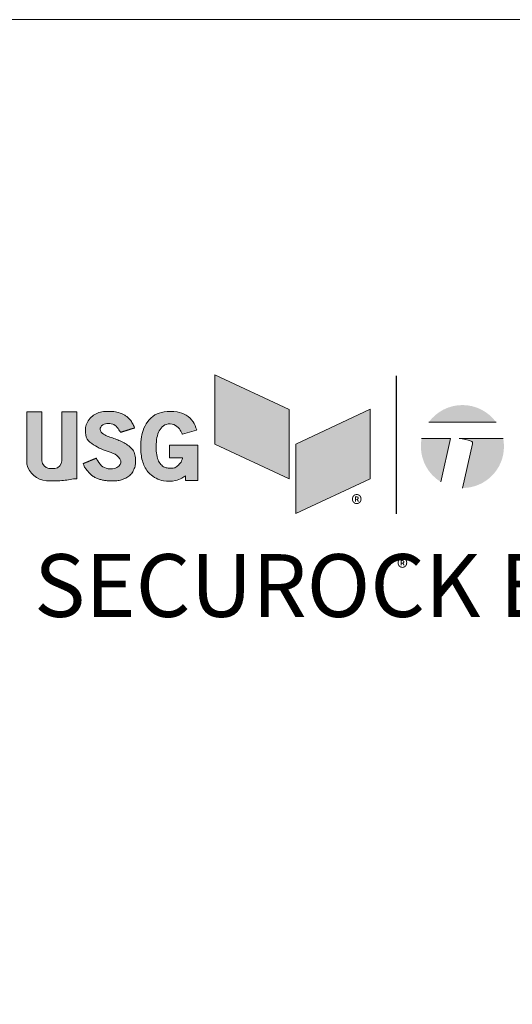
# Model space of a CAD drawing. Extents: x 0 to 137, y 0 to 46.
# Drawn here: x 5 to 5, y 20 to 21 of the extents above; entities that cross this region are included whole.
import ezdxf

# ---------------------------------------------------------------- set-up
doc = ezdxf.new("R2010")
doc.units = 0
doc.header["$MEASUREMENT"] = 0
doc.layers.get('0').update_dxf_attribs({"lineweight": 5})
doc.layers.add('6 - Border', color=7, linetype='Continuous', lineweight=15, plot=False)
doc.styles.add('02TREMCO', font='sanss___.ttf', dxfattribs={"height": 0.125})
doc.styles.add('0TREMCO', font='sanss___.ttf', dxfattribs={"height": 0.125})

msp = doc.modelspace()

# ---------------------------------------------------------------- hatches: boundary and pattern name
at = {"lineweight": 30, "ltscale": 0.4}
h = msp.add_hatch(color=256, dxfattribs=at)
h.dxf.hatch_style = 1
h.set_gradient(color1=(9, 8, 6), color2=(9, 8, 6))
h.paths.add_polyline_path([(4.9272, 20.9302), (4.9272, 20.8373), (5.0265, 20.7908), (5.0265, 20.8837)])
h = msp.add_hatch(color=256, dxfattribs=at)
h.dxf.hatch_style = 1
h.set_gradient(color1=(9, 8, 6), color2=(9, 8, 6))
h.paths.add_polyline_path([(5.2134, 20.8669), (5.3033, 20.8669, 0.50954)])
h = msp.add_hatch(color=256, dxfattribs=at)
h.dxf.hatch_style = 1
h.set_gradient(color1=(9, 8, 6), color2=(9, 8, 6))
h.paths.add_polyline_path([(4.7427, 20.8808), (4.7226, 20.8808), (4.7226, 20.8167, -0.385963), (4.7132, 20.8047), (4.7054, 20.8048, -0.344119), (4.6959, 20.8152), (4.6959, 20.8808), (4.6759, 20.8808), (4.6759, 20.8108, 0.338475), (4.7018, 20.7884), (4.72, 20.7884, 0.04475), (4.7382, 20.7911), (4.7424, 20.7911, 0.414214), (4.7427, 20.7914)])
h = msp.add_hatch(color=256, dxfattribs=at)
h.dxf.hatch_style = 1
h.set_gradient(color1=(9, 8, 6), color2=(9, 8, 6))
edge = h.paths.add_edge_path()
edge.add_spline(control_points=[(4.8199, 20.8595), (4.8182, 20.863), (4.8139, 20.8723), (4.8015, 20.88), (4.7892, 20.8814), (4.7795, 20.8815), (4.7695, 20.8798), (4.7617, 20.8736), (4.756, 20.8673), (4.754, 20.8595), (4.7538, 20.8514), (4.7566, 20.8417), (4.7665, 20.8357), (4.7768, 20.8296), (4.7883, 20.8267), (4.7962, 20.8226), (4.8012, 20.818), (4.8021, 20.8124), (4.799, 20.8079), (4.7954, 20.8052), (4.7899, 20.8046), (4.7838, 20.8041), (4.7769, 20.8068), (4.7731, 20.8113), (4.77, 20.8149), (4.769, 20.8174), (4.7687, 20.8184)], knot_values=[0, 0, 0, 0, 0.038888, 0.102805, 0.134336, 0.164371, 0.201084, 0.233778, 0.262545, 0.284831, 0.313703, 0.344929, 0.381095, 0.425532, 0.466446, 0.500091, 0.514503, 0.533991, 0.550825, 0.567483, 0.577454, 0.606334, 0.628859, 0.648459, 0.665782, 0.675888, 0.675888, 0.675888, 0.675888], weights=[1, 1, 1, 1, 1, 1, 1, 1, 1, 1, 1, 1, 1, 1, 1, 1, 1, 1, 1, 1, 1, 1, 1, 1, 1, 1, 1], degree=3, periodic=0)
edge.add_spline(control_points=[(4.7687, 20.8184), (4.7686, 20.8185), (4.7686, 20.8185), (4.7685, 20.8185), (4.7684, 20.8186), (4.7683, 20.8186), (4.7683, 20.8185)], knot_values=[0.675888, 0.675888, 0.675888, 0.675888, 1.484788, 1.484788, 1.484788, 2.293688, 2.293688, 2.293688, 2.293688], weights=[1, 0.946213, 0.946213, 1, 0.946213, 0.946213, 1], degree=3, periodic=0)
edge.add_spline(control_points=[(4.7683, 20.8185), (4.7626, 20.8162), (4.7569, 20.8138), (4.7513, 20.8114)], knot_values=[2.293688, 2.293688, 2.293688, 2.293688, 3.293688, 3.293688, 3.293688, 3.293688], weights=[1, 1, 1, 1], degree=3, periodic=0)
edge.add_spline(control_points=[(4.7513, 20.8114), (4.7512, 20.8114), (4.7511, 20.8114), (4.7511, 20.8113), (4.7511, 20.8112), (4.7511, 20.8111), (4.7511, 20.8111)], knot_values=[3.293688, 3.293688, 3.293688, 3.293688, 4.082977, 4.082977, 4.082977, 4.872265, 4.872265, 4.872265, 4.872265], weights=[1, 0.948756, 0.948756, 1, 0.948756, 0.948756, 1], degree=3, periodic=0)
edge.add_spline(control_points=[(4.7511, 20.8111), (4.7511, 20.811), (4.7516, 20.8098), (4.7526, 20.8066), (4.7566, 20.8019), (4.7615, 20.7956), (4.7699, 20.7912), (4.7793, 20.7885), (4.789, 20.788), (4.7982, 20.7882), (4.8061, 20.7909), (4.8131, 20.7946), (4.8182, 20.8011), (4.8217, 20.8103), (4.8211, 20.82), (4.8188, 20.8293), (4.8117, 20.8356), (4.8028, 20.8413), (4.7913, 20.8453), (4.7819, 20.8486), (4.7753, 20.8524), (4.7732, 20.8566), (4.7741, 20.8605), (4.7776, 20.8641), (4.7834, 20.865), (4.7888, 20.8652), (4.7941, 20.8631), (4.7976, 20.8586), (4.8, 20.8549), (4.8009, 20.8534)], knot_values=[4.872265, 4.872265, 4.872265, 4.872265, 4.87294, 4.885336, 4.905791, 4.934187, 4.965317, 4.999674, 5.033008, 5.06306, 5.09161, 5.116224, 5.142594, 5.173189, 5.213299, 5.239118, 5.267469, 5.306223, 5.346224, 5.389417, 5.407571, 5.42243, 5.432168, 5.446366, 5.470485, 5.489515, 5.500558, 5.526904, 5.544863, 5.544863, 5.544863, 5.544863], weights=[1, 1, 1, 1, 1, 1, 1, 1, 1, 1, 1, 1, 1, 1, 1, 1, 1, 1, 1, 1, 1, 1, 1, 1, 1, 1, 1, 1, 1, 1], degree=3, periodic=0)
edge.add_spline(control_points=[(4.8009, 20.8534), (4.801, 20.8533), (4.8011, 20.8533), (4.8013, 20.8533)], knot_values=[5.544863, 5.544863, 5.544863, 5.544863, 6.843198, 6.843198, 6.843198, 6.843198], weights=[1, 0.864392, 0.864392, 1], degree=3, periodic=0)
edge.add_spline(control_points=[(4.8013, 20.8533), (4.8074, 20.8552), (4.8135, 20.8572), (4.8197, 20.8591)], knot_values=[6.843198, 6.843198, 6.843198, 6.843198, 7.843198, 7.843198, 7.843198, 7.843198], weights=[1, 1, 1, 1], degree=3, periodic=0)
edge.add_spline(control_points=[(4.8197, 20.8591), (4.8198, 20.8591), (4.8198, 20.8592), (4.8199, 20.8593), (4.8199, 20.8593), (4.8199, 20.8594), (4.8199, 20.8595)], knot_values=[7.843198, 7.843198, 7.843198, 7.843198, 8.692686, 8.692686, 8.692686, 9.542175, 9.542175, 9.542175, 9.542175], weights=[1, 0.940763, 0.940763, 1, 0.940763, 0.940763, 1], degree=3, periodic=0)
h = msp.add_hatch(color=256, dxfattribs=at)
h.dxf.hatch_style = 1
h.set_gradient(color1=(9, 8, 6), color2=(9, 8, 6))
edge = h.paths.add_edge_path()
edge.add_spline(control_points=[(4.8835, 20.8512), (4.8824, 20.8535), (4.8801, 20.8587), (4.8726, 20.8646), (4.8624, 20.8653), (4.8549, 20.8592), (4.8502, 20.8509), (4.8489, 20.8401), (4.8484, 20.829), (4.85, 20.819), (4.8534, 20.8117), (4.858, 20.8071), (4.8636, 20.8052), (4.8688, 20.8052), (4.8744, 20.8054), (4.8787, 20.8098), (4.8829, 20.8139), (4.8837, 20.8177), (4.8841, 20.8192)], knot_values=[0.000851, 0.000851, 0.000851, 0.000851, 0.026666, 0.057807, 0.092127, 0.120853, 0.150474, 0.186731, 0.229363, 0.262975, 0.288264, 0.309806, 0.326461, 0.346497, 0.362312, 0.381544, 0.405391, 0.42044, 0.42044, 0.42044, 0.42044], degree=3, periodic=0)
edge.add_line((4.8841, 20.8192), (4.8665, 20.8192))
edge.add_line((4.8665, 20.8192), (4.8665, 20.8362))
edge.add_line((4.8665, 20.8362), (4.9043, 20.8362))
edge.add_line((4.9043, 20.8362), (4.9043, 20.7886))
edge.add_line((4.9043, 20.7886), (4.888, 20.7886))
edge.add_line((4.888, 20.7886), (4.888, 20.7952))
edge.add_spline(control_points=[(4.888, 20.7952), (4.8865, 20.794), (4.8824, 20.791), (4.8724, 20.7876), (4.8602, 20.7871), (4.8486, 20.7914), (4.8383, 20.7982), (4.8304, 20.8112), (4.8277, 20.8277), (4.8281, 20.8428), (4.8307, 20.8564), (4.8368, 20.8679), (4.8464, 20.8774), (4.8607, 20.8816), (4.8753, 20.8815), (4.8893, 20.8772), (4.8987, 20.8681), (4.9015, 20.8604), (4.9029, 20.8567)], knot_values=[0.00107, 0.00107, 0.00107, 0.00107, 0.02073, 0.052142, 0.10631, 0.140498, 0.175327, 0.229651, 0.288494, 0.341863, 0.382314, 0.427286, 0.471622, 0.514996, 0.573707, 0.617837, 0.66009, 0.69996, 0.69996, 0.69996, 0.69996], degree=3, periodic=0)
edge.add_line((4.903, 20.8564), (4.8836, 20.851))
h = msp.add_hatch(color=256, dxfattribs=at)
h.dxf.hatch_style = 1
h.set_gradient(color1=(9, 8, 6), color2=(9, 8, 6))
h.paths.add_polyline_path([(5.0357, 20.8376), (5.0357, 20.7446), (5.1351, 20.7911), (5.1351, 20.8841)])
h = msp.add_hatch(color=256, dxfattribs=at)
h.dxf.hatch_style = 1
h.set_gradient(color1=(9, 8, 6), color2=(9, 8, 6))
h.paths.add_polyline_path([(5.2038, 20.8451, 0.04914), (5.2028, 20.8342, 0.260752), (5.2293, 20.7869), (5.2424, 20.8451)])
h = msp.add_hatch(color=256, dxfattribs=at)
h.dxf.hatch_style = 1
h.set_gradient(color1=(9, 8, 6), color2=(9, 8, 6))
h.paths.add_polyline_path([(5.3139, 20.8342, 0.04914), (5.3128, 20.8451), (5.254, 20.8451, -0.049212), (5.2697, 20.8415, -0.406673), (5.2719, 20.838), (5.2585, 20.7787, 0.413365)])

# ---------------------------------------------------------------- linework, layer by layer
msp.add_line((5.1703, 20.744), (5.1703, 20.9291), dxfattribs=at)
at = {"lineweight": 5, "ltscale": 0.4}
for p, q in [((4.6759, 20.8108), (4.6759, 20.8808)), ((4.6759, 20.8808), (4.6959, 20.8808)), ((4.6959, 20.8808), (4.6959, 20.8152)), ((4.7226, 20.815), (4.7226, 20.8808)), ((4.7226, 20.8808), (4.7427, 20.8808)), ((4.7427, 20.8808), (4.7427, 20.7914)), ((5.2134, 20.8669), (5.3033, 20.8669)), ((4.8838, 20.851), (4.9027, 20.8563)), ((4.7054, 20.8048), (4.7132, 20.8047)), ((4.7018, 20.7884), (4.72, 20.7884)), ((4.7382, 20.7911), (4.7424, 20.7911))]:
    msp.add_line(p, q, dxfattribs=at)
at = {"lineweight": 0, "ltscale": 0.4}
for points in [[(4.9272, 20.9302), (5.0265, 20.8837), (5.0265, 20.7908), (4.9272, 20.8373)], [(5.1351, 20.8841), (5.0357, 20.8376), (5.0357, 20.7446), (5.1351, 20.7911)]]:
    msp.add_lwpolyline(points, close=True, dxfattribs=at)
at = {"lineweight": 5, "ltscale": 0.4}
for points in [[(5.2038, 20.8451), (5.2424, 20.8451), (5.2293, 20.7869)], [(4.8841, 20.8192), (4.8665, 20.8192), (4.8665, 20.8362), (4.9043, 20.8362), (4.9043, 20.7886), (4.888, 20.7886), (4.888, 20.7952)]]:
    msp.add_lwpolyline(points, dxfattribs=at)
msp.add_lwpolyline([(5.2585, 20.7787), (5.2719, 20.838, 0.365091), (5.2701, 20.8414, 0.050519), (5.254, 20.8451), (5.3128, 20.8451)], format="xyb", dxfattribs=at)
for centre, radius, start, end in [((4.8838, 20.8513), 0.000297, 204.2565, 285.5543), ((4.9026, 20.8566), 0.000297, 285.5673, 19.9171), ((4.7035, 20.8166), 0.0282, 191.8892, 266.6878), ((4.7073, 20.816), 0.0114, 184.2308, 260.1881), ((4.7112, 20.8159), 0.0114, 279.8119, 355.7692), ((4.7141, 20.8914), 0.1031, 273.3112, 283.5603), ((4.7424, 20.7914), 0.000297, 270, 0)]:
    msp.add_arc(centre, radius, start, end, dxfattribs=at)
msp.add_rational_spline([(4.8199, 20.8595), (4.8182, 20.863), (4.8139, 20.8723), (4.8015, 20.88), (4.7892, 20.8814), (4.7795, 20.8815), (4.7695, 20.8798), (4.7617, 20.8736), (4.756, 20.8673), (4.754, 20.8595), (4.7538, 20.8514), (4.7566, 20.8417), (4.7665, 20.8357), (4.7768, 20.8296), (4.7883, 20.8267), (4.7962, 20.8226), (4.8012, 20.818), (4.8021, 20.8124), (4.799, 20.8079), (4.7954, 20.8052), (4.7899, 20.8046), (4.7838, 20.8041), (4.7769, 20.8068), (4.7731, 20.8113), (4.77, 20.8149), (4.769, 20.8174), (4.7687, 20.8184), (4.7686, 20.8185), (4.7686, 20.8185), (4.7685, 20.8185), (4.7684, 20.8186), (4.7683, 20.8186), (4.7683, 20.8185), (4.7626, 20.8162), (4.7569, 20.8138), (4.7513, 20.8114), (4.7512, 20.8114), (4.7511, 20.8114), (4.7511, 20.8113), (4.7511, 20.8112), (4.7511, 20.8111), (4.7511, 20.8111), (4.7511, 20.811), (4.7516, 20.8098), (4.7526, 20.8066), (4.7566, 20.8019), (4.7615, 20.7956), (4.7699, 20.7912), (4.7793, 20.7885), (4.789, 20.788), (4.7982, 20.7882), (4.8061, 20.7909), (4.8131, 20.7946), (4.8182, 20.8011), (4.8217, 20.8103), (4.8211, 20.82), (4.8188, 20.8293), (4.8117, 20.8356), (4.8028, 20.8413), (4.7913, 20.8453), (4.7819, 20.8486), (4.7753, 20.8524), (4.7732, 20.8566), (4.7741, 20.8605), (4.7776, 20.8641), (4.7834, 20.865), (4.7888, 20.8652), (4.7941, 20.8631), (4.7976, 20.8586), (4.8, 20.8549), (4.8009, 20.8534), (4.801, 20.8533), (4.8011, 20.8533), (4.8013, 20.8533), (4.8074, 20.8552), (4.8135, 20.8572), (4.8197, 20.8591), (4.8198, 20.8591), (4.8198, 20.8592), (4.8199, 20.8593), (4.8199, 20.8593), (4.8199, 20.8594), (4.8199, 20.8595)], [1, 1, 1, 1, 1, 1, 1, 1, 1, 1, 1, 1, 1, 1, 1, 1, 1, 1, 1, 1, 1, 1, 1, 1, 1, 1, 1, 0.946212654093, 0.946212654093, 1, 0.946212654093, 0.946212654093, 1, 1, 1, 1, 0.948755585006, 0.948755585006, 1, 0.948755585006, 0.948755585006, 1, 1, 1, 1, 1, 1, 1, 1, 1, 1, 1, 1, 1, 1, 1, 1, 1, 1, 1, 1, 1, 1, 1, 1, 1, 1, 1, 1, 1, 1, 0.864391573654, 0.864391573654, 1, 1, 1, 1, 0.940762780779, 0.940762780779, 1, 0.940762780779, 0.940762780779, 1], degree=3, knots=[0, 0, 0, 0, 0.038888, 0.102805, 0.134336, 0.164371, 0.201084, 0.233778, 0.262545, 0.284831, 0.313703, 0.344929, 0.381095, 0.425532, 0.466446, 0.500091, 0.514503, 0.533991, 0.550825, 0.567483, 0.577454, 0.606334, 0.628859, 0.648459, 0.665782, 0.675888, 0.675888, 0.675888, 1.484788, 1.484788, 1.484788, 2.293688, 2.293688, 2.293688, 3.293688, 3.293688, 3.293688, 4.082977, 4.082977, 4.082977, 4.872265, 4.872265, 4.872265, 4.87294, 4.885336, 4.905791, 4.934187, 4.965317, 4.999674, 5.033008, 5.06306, 5.09161, 5.116224, 5.142594, 5.173189, 5.213299, 5.239118, 5.267469, 5.306223, 5.346224, 5.389417, 5.407571, 5.42243, 5.432168, 5.446366, 5.470485, 5.489515, 5.500558, 5.526904, 5.544863, 5.544863, 5.544863, 6.843198, 6.843198, 6.843198, 7.843198, 7.843198, 7.843198, 8.692686, 8.692686, 8.692686, 9.542175, 9.542175, 9.542175, 9.542175], dxfattribs=at)
for points, knots in [([(4.9029, 20.8567), (4.9015, 20.8604), (4.8987, 20.8681), (4.8893, 20.8772), (4.8753, 20.8815), (4.8607, 20.8816), (4.8464, 20.8774), (4.8368, 20.8679), (4.8307, 20.8564), (4.8281, 20.8428), (4.8277, 20.8277), (4.8304, 20.8112), (4.8383, 20.7982), (4.8486, 20.7914), (4.8602, 20.7871), (4.8724, 20.7876), (4.8824, 20.791), (4.8865, 20.794), (4.888, 20.7952)], [0.0010702, 0.0010702, 0.0010702, 0.0010702, 0.0409401, 0.0831927, 0.1273232, 0.186034, 0.2294084, 0.2737444, 0.3187165, 0.3591668, 0.4125364, 0.4713787, 0.5257032, 0.5605317, 0.5947199, 0.6488882, 0.6803003, 0.6999599, 0.6999599, 0.6999599, 0.6999599]), ([(4.8835, 20.8512), (4.8824, 20.8535), (4.8801, 20.8587), (4.8726, 20.8646), (4.8624, 20.8653), (4.8549, 20.8592), (4.8502, 20.8509), (4.8489, 20.8401), (4.8484, 20.829), (4.85, 20.819), (4.8534, 20.8117), (4.858, 20.8071), (4.8636, 20.8052), (4.8688, 20.8052), (4.8744, 20.8054), (4.8787, 20.8098), (4.8829, 20.8139), (4.8837, 20.8177), (4.8841, 20.8192)], [0.0008509, 0.0008509, 0.0008509, 0.0008509, 0.0266662, 0.0578069, 0.0921269, 0.1208527, 0.1504735, 0.1867307, 0.2293633, 0.2629752, 0.2882639, 0.3098064, 0.3264609, 0.3464967, 0.3623122, 0.3815441, 0.4053908, 0.4204402, 0.4204402, 0.4204402, 0.4204402])]:
    msp.add_open_spline(points, degree=3, knots=knots, dxfattribs=at)
at = {"layer": '6 - Border', "ltscale": 0.4}
msp.add_lwpolyline([(0, 10.8556), (0, 21.406), (7.75, 21.406), (7.75, 10.8556)], close=True, dxfattribs=at)

# ---------------------------------------------------------------- texts
at = {"lineweight": 5, "ltscale": 0.4, "attachment_point": 1}
for s, insert, char_height, width, style in [('{\\H1.08333x;®}', (5.1097, 20.7687), 0.020819, 0.438685, '02TREMCO'), ('\\A1;{\\fSwis721 Cn BT|b0|i0|c0|p34;SECUROCK EXOAIR 430}', (4.6855, 20.6901), 0.084062, 2.931733, '0TREMCO'), ('{\\H1.08333x;®}', (5.1708, 20.6833), 0.020819, 0.438685, '02TREMCO')]:
    msp.add_mtext(s, dxfattribs=dict(at, insert=insert, char_height=char_height, width=width, style=style))

doc.saveas('drawing.dxf')
